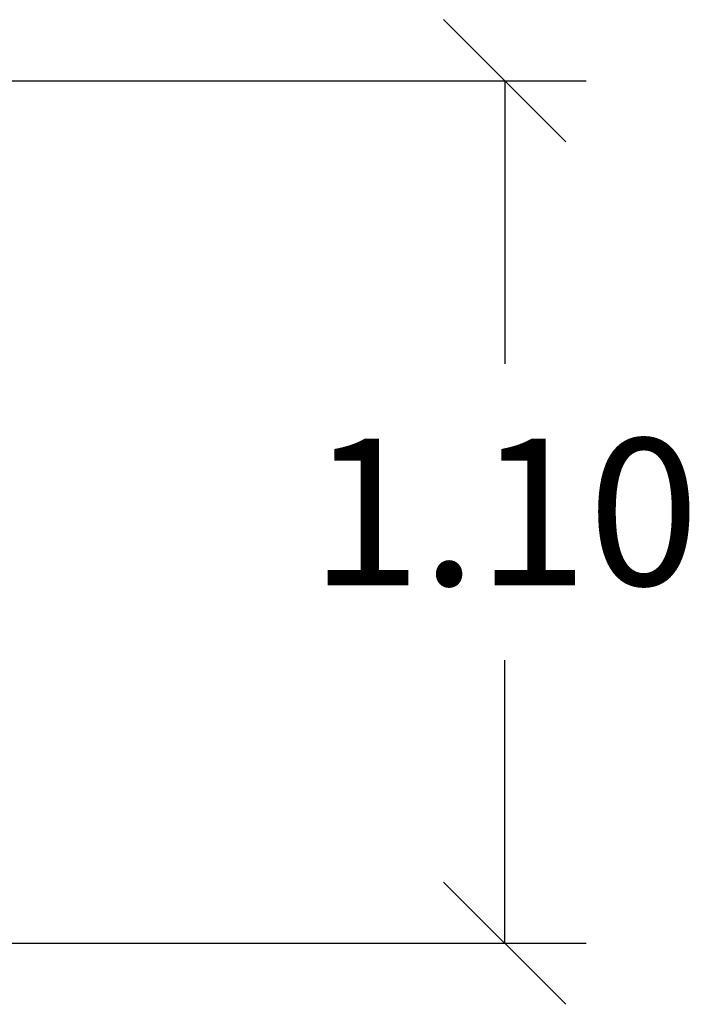
# Model space of a CAD drawing. Units: millimetres. Extents: x 104.19 to 109.73, y 1465.76 to 1473.29.
# Drawn here: x 107.22 to 108.05, y 1470.16 to 1471.36 of the extents above; entities that cross this region are included whole.
import ezdxf

# ---------------------------------------------------------------- set-up
doc = ezdxf.new("R2010")
doc.units = ezdxf.units.MM
doc.header["$PDSIZE"] = -1
doc.layers.add('DIASTASEIS', color=253, linetype='Continuous', lineweight=5)
doc.styles.get("Standard").update_dxf_attribs({"font": 'ARIALN.TTF'})
doc.dimstyles.get("Standard").update_dxf_attribs({"dimtxt": 0.18, "dimasz": 0.15, "dimexe": 0.1, "dimexo": 0, "dimgap": 0.09, "dimtad": 0, "dimtih": 1, "dimtoh": 1, "dimzin": 0, "dimdsep": 46, "dimtxsty": 'Standard', "dimblk": 'OBLIQUE', "dimcen": 0.09, "dimadec": 0, "dimazin": 0, "dimtfac": 1, "dimtofl": 0, "dimtmove": 0, "dimatfit": 3, "dimldrblk": 'OBLIQUE', "dimfxl": 1, "dimtolj": 1, "dimtzin": 0, "dimarcsym": 0})

# ---------------------------------------------------------------- blocks, each defined once
blk = doc.blocks.new('_Oblique')
at = {"color": 0, "linetype": 'ByBlock', "lineweight": -2}
blk.add_line((-0.5, -0.5), (0.5, 0.5), dxfattribs=at)
blk = doc.blocks.new('*D79')
at = {"layer": 'Defpoints', "color": 0}
for p in [(107.1446, 1471.2892), (107.536, 1470.2312), (107.8142, 1470.2312)]:
    blk.add_point(p, dxfattribs=at)
at = {"layer": 'DIASTASEIS', "color": 0, "lineweight": -2}
for p, q in [((107.1446, 1471.2892), (107.9142, 1471.2892)), ((107.8142, 1471.2892), (107.8142, 1470.9421)), ((107.8142, 1470.2312), (107.8142, 1470.5783)), ((107.536, 1470.2312), (107.9142, 1470.2312))]:
    blk.add_line(p, q, dxfattribs=at)
at = {"layer": 'DIASTASEIS', "color": 0, "linetype": 'ByBlock', "lineweight": -2, "xscale": 0.15, "yscale": 0.15, "zscale": 0.15}
for p, rotation in [((107.8142, 1471.2892), 90), ((107.8142, 1470.2312), 270)]:
    blk.add_blockref('_Oblique', p, dxfattribs=dict(at, rotation=rotation))
at = {"layer": 'DIASTASEIS', "color": 0, "insert": (107.8142, 1470.7602), "char_height": 0.18, "attachment_point": 5}
blk.add_mtext('\\A1;\\A1;1.10', dxfattribs=at)

msp = doc.modelspace()

# ---------------------------------------------------------------- linework, layer by layer
msp.add_line((105.7746, 1470.2312), (107.6737, 1470.2312))

# ---------------------------------------------------------------- dimensions: what is measured, and where the dimension line sits
at = {"layer": 'DIASTASEIS'}
dim = msp.add_linear_dim(base=(107.8142, 1470.2312), p1=(107.1446, 1471.2892), p2=(107.536, 1470.2312), angle=90, text='\\A1;<>0', dimstyle='Standard', override={"dimdec": 1}, dxfattribs=at)
dim.commit()
dim.dimension.update_dxf_attribs({"geometry": '*D79', "text_midpoint": (107.8142, 1470.7602)})

doc.saveas('drawing.dxf')
